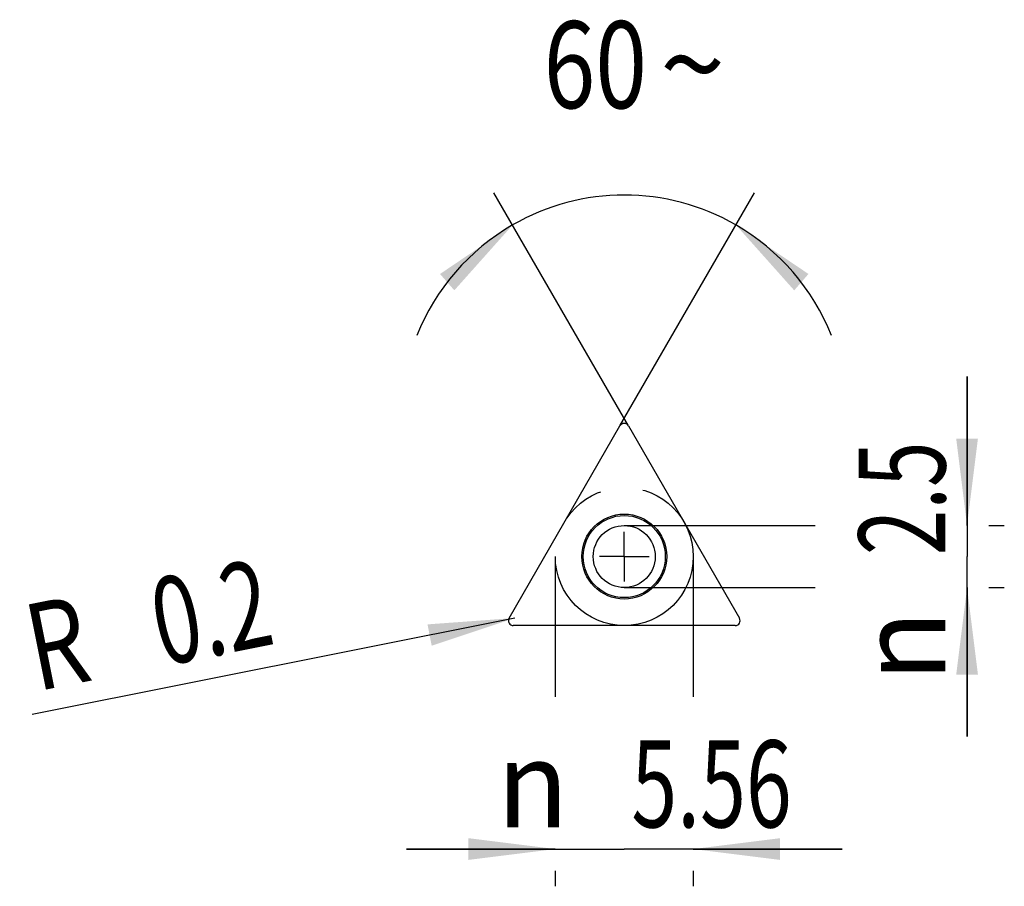
# Model space of a CAD drawing. Units: millimetres. Extents: x -19.5 to 20.1, y -10.5 to 24.4.
import ezdxf
from ezdxf.enums import TextEntityAlignment as Align

# ---------------------------------------------------------------- set-up
doc = ezdxf.new("R2010")
doc.units = ezdxf.units.MM
doc.header["$LTSCALE"] = 23.1
doc.linetypes.add('CENTER', pattern=[0.6, 0.375, -0.075, 0.075, -0.075])
doc.layers.get('0').update_dxf_attribs({"linetype": 'CONTINUOUS'})
for name, color, linetype in [('_03_2D_ZEICHNUNG_BEMASSUNGEN', 7, 'CONTINUOUS'), ('_21_KURVEN', 7, 'CONTINUOUS'), ('_26_BEZUGSACHSEN', 7, 'CONTINUOUS'), ('_30_VOLUMEN', 7, 'CONTINUOUS')]:
    doc.layers.add(name, color=color, linetype=linetype)
doc.styles.get("Standard").update_dxf_attribs({"font": 'SIMPLEX.SHX', "width": 0.7})
doc.styles.add('TEXTSTYLE_2', font='gdt', dxfattribs={"width": 0.7})
doc.dimstyles.new('DIMSTYLE_1', dxfattribs={"dimtxt": 3.5, "dimasz": 3.5, "dimexe": 1.5, "dimexo": 0, "dimgap": 0.875, "dimtad": 1, "dimdsep": 46, "dimtxsty": 'STANDARD', "dimblk": '_FILLED', "dimblk1": '_FILLED', "dimblk2": '_FILLED', "dimcen": 0.09, "dimclrt": 2, "dimazin": 2, "dimtp": 0.1, "dimtm": 0.1, "dimtfac": 1, "dimtofl": 0, "dimtmove": 0, "dimatfit": 3, "dimldrblk": '_FILLED', "dimfxl": 1, "dimtolj": 1, "dimarcsym": 0})
doc.dimstyles.new('DIMSTYLE_2', dxfattribs={"dimtxt": 3.5, "dimasz": 3.5, "dimexe": 1.5, "dimexo": 0, "dimgap": 3.5, "dimtad": 1, "dimdec": 1, "dimdsep": 46, "dimtxsty": 'STANDARD', "dimblk": '_FILLED', "dimblk1": '_FILLED', "dimblk2": '_FILLED', "dimcen": 0.09, "dimclrt": 2, "dimazin": 2, "dimtp": 0.1, "dimtm": 0.1, "dimtfac": 1, "dimtdec": -1, "dimtofl": 0, "dimtmove": 0, "dimatfit": 3, "dimldrblk": '_FILLED', "dimfxl": 1, "dimtolj": 1, "dimarcsym": 0})
doc.dimstyles.new('DIMSTYLE_3', dxfattribs={"dimtxt": 3.5, "dimasz": 3.5, "dimexe": 1.5, "dimexo": 0, "dimtad": 1, "dimdsep": 46, "dimtxsty": 'STANDARD', "dimblk": '_FILLED', "dimblk1": '_FILLED', "dimblk2": '_FILLED', "dimcen": 0.09, "dimclrt": 2, "dimazin": 2, "dimtp": 0.1, "dimtm": 0.1, "dimtfac": 1, "dimtofl": 0, "dimtmove": 0, "dimatfit": 3, "dimldrblk": '_FILLED', "dimfxl": 1, "dimtolj": 1, "dimarcsym": 0})

# ---------------------------------------------------------------- blocks, each defined once
blk = doc.blocks.new('_FILLED')
at = {"color": 0, "linetype": 'BYBLOCK'}
blk.add_solid([(0, 0), (-1, 0.125), (-1, -0.125)], dxfattribs=at)
blk = doc.blocks.new('*D0')
at = {"layer": '_03_2D_ZEICHNUNG_BEMASSUNGEN', "color": 7, "linetype": 'CONTINUOUS'}
for p, q in [((18.63, 4.03), (18.63, 10.03)), ((18.63, 10.03), (18.63, 2.78)), ((4.815, 4.03), (12.505, 4.03)), ((19.505, 4.03), (20.13, 4.03)), ((18.63, -4.47), (18.63, 2.78)), ((4.815, 1.53), (12.505, 1.53)), ((18.63, 1.53), (18.63, -4.47)), ((19.505, 1.53), (20.13, 1.53))]:
    blk.add_line(p, q, dxfattribs=at)
at = {"layer": '_03_2D_ZEICHNUNG_BEMASSUNGEN', "color": 7, "linetype": 'CONTINUOUS', "xscale": 3.5, "yscale": 3.5, "zscale": 3.5}
for p, rotation in [((18.63, 4.03), 270), ((18.63, 1.53), 90)]:
    blk.add_blockref('_FILLED', p, dxfattribs=dict(at, rotation=rotation))
at = {"layer": '_03_2D_ZEICHNUNG_BEMASSUNGEN', "color": 2, "linetype": 'CONTINUOUS', "width": 0.690476}
blk.add_text('2.5', height=3.5, rotation=90, dxfattribs=at).set_placement((17.755, 5.126), align=Align.CENTER)
at = {"layer": '_03_2D_ZEICHNUNG_BEMASSUNGEN', "color": 2, "linetype": 'CONTINUOUS', "style": 'TEXTSTYLE_2'}
blk.add_text('n', height=3.5, rotation=90, dxfattribs=at).set_placement((17.755, -0.832), align=Align.CENTER)
blk = doc.blocks.new('*D1')
at = {"layer": '_03_2D_ZEICHNUNG_BEMASSUNGEN', "color": 7, "linetype": 'CONTINUOUS'}
for p, q in [((2.035, 2.78), (2.035, -2.875)), ((7.595, 2.78), (7.595, -2.875)), ((2.035, -9), (-3.965, -9)), ((-3.965, -9), (4.815, -9)), ((13.595, -9), (4.815, -9)), ((7.595, -9), (13.595, -9)), ((2.035, -9.875), (2.035, -10.5)), ((7.595, -9.875), (7.595, -10.5))]:
    blk.add_line(p, q, dxfattribs=at)
at = {"layer": '_03_2D_ZEICHNUNG_BEMASSUNGEN', "color": 7, "linetype": 'CONTINUOUS', "xscale": 3.5, "yscale": 3.5, "zscale": 3.5}
blk.add_blockref('_FILLED', (2.035, -9), dxfattribs=at)
at = {"layer": '_03_2D_ZEICHNUNG_BEMASSUNGEN', "color": 7, "linetype": 'CONTINUOUS', "xscale": 3.5, "yscale": 3.5, "zscale": 3.5, "rotation": 180}
blk.add_blockref('_FILLED', (7.595, -9), dxfattribs=at)
at = {"layer": '_03_2D_ZEICHNUNG_BEMASSUNGEN', "color": 2, "linetype": 'CONTINUOUS', "width": 0.696429}
blk.add_text('5.56', height=3.5, dxfattribs=at).set_placement((8.333, -8.125), align=Align.CENTER)
at = {"layer": '_03_2D_ZEICHNUNG_BEMASSUNGEN', "color": 2, "linetype": 'CONTINUOUS', "style": 'TEXTSTYLE_2'}
blk.add_text('n', height=3.5, dxfattribs=at).set_placement((1.125, -8.125), align=Align.CENTER)
blk = doc.blocks.new('*D2')
at = {"layer": '_03_2D_ZEICHNUNG_BEMASSUNGEN', "color": 7, "linetype": 'CONTINUOUS'}
for p, q in [((4.987, 8.042), (-0.435, 17.433)), ((4.643, 8.042), (10.065, 17.433))]:
    blk.add_line(p, q, dxfattribs=at)
for start, end in [(60, 120), (120, 158.1972), (21.8028, 60)]:
    blk.add_arc((4.815, 8.34), 9, start, end, dxfattribs=at)
for points in [[(-2.033, 13.502), (0.315, 16.134), (-2.609, 14.161)], [(12.239, 14.161), (9.315, 16.134), (11.663, 13.502)]]:
    blk.add_solid(points, dxfattribs=at)
at = {"layer": '_03_2D_ZEICHNUNG_BEMASSUNGEN', "color": 2, "linetype": 'CONTINUOUS', "width": 0.785714}
blk.add_text('60', height=3.5, dxfattribs=at).set_placement((3.648, 20.84), align=Align.CENTER)
at = {"layer": '_03_2D_ZEICHNUNG_BEMASSUNGEN', "color": 2, "linetype": 'CONTINUOUS', "style": 'TEXTSTYLE_2'}
blk.add_text('~', height=3.5, dxfattribs=at).set_placement((7.565, 20.84), align=Align.CENTER)
blk = doc.blocks.new('*D3')
at = {"color": 7, "linetype": 'CONTINUOUS'}
blk.add_line((0.403, 0.305), (-19.051, -3.582), dxfattribs=at)
at = {"color": 7, "linetype": 'CONTINUOUS', "xscale": 3.5, "yscale": 3.5, "zscale": 3.5, "rotation": 11.2999391943}
blk.add_blockref('_FILLED', (0.403, 0.305), dxfattribs=at)
at = {"color": 2, "linetype": 'CONTINUOUS'}
for s, width, p in [('0.2', 0.714286, (-9.171, -0.716)), ('R', 0.785714, (-16.526, -2.186))]:
    blk.add_text(s, height=3.5, rotation=11.2999, dxfattribs=dict(at, width=width)).set_placement(p, align=Align.RIGHT)

msp = doc.modelspace()

# ---------------------------------------------------------------- linework, layer by layer
at = {"layer": '_21_KURVEN', "color": 5, "linetype": 'CONTINUOUS'}
for p, q in [((0.172, 0.298), (4.643, 8.042)), ((4.987, 8.042), (9.458, 0.298)), ((9.286, 0), (0.344, 0))]:
    msp.add_line(p, q, dxfattribs=at)
at = {"layer": '_21_KURVEN', "color": 1, "linetype": 'CENTER'}
msp.add_circle((4.815, 2.78), 2.78, dxfattribs=at)
at = {"layer": '_21_KURVEN', "color": 5, "linetype": 'CONTINUOUS'}
for centre, major_axis in [((4.815, 7.937), (0, 0.206)), ((0.349, 0.202), (-0.178, -0.103)), ((9.281, 0.202), (0.178, -0.103))]:
    msp.add_ellipse(centre, major_axis=major_axis, ratio=0.971147, start_param=5.248757, end_param=7.317613, dxfattribs=at)
at = {"layer": '_26_BEZUGSACHSEN', "color": 7, "linetype": 'CENTER'}
for q in [(4.815, 3.78), (3.815, 2.78), (5.815, 2.78), (4.815, 1.78)]:
    msp.add_line((4.815, 2.78), q, dxfattribs=at)
at = {"layer": '_30_VOLUMEN', "color": 4, "linetype": 'CONTINUOUS'}
for p, q in [((0.172, 0.298), (4.643, 8.042)), ((4.987, 8.042), (9.458, 0.298)), ((9.286, 0), (0.344, 0))]:
    msp.add_line(p, q, dxfattribs=at)
for radius in [1.71, 1.654, 1.25]:
    msp.add_circle((4.815, 2.78), radius, dxfattribs=at)
for centre, major_axis in [((4.815, 7.937), (0, 0.206)), ((0.349, 0.202), (-0.178, -0.103)), ((9.281, 0.202), (0.178, -0.103))]:
    msp.add_ellipse(centre, major_axis=major_axis, ratio=0.971147, start_param=-1.034428, end_param=1.034428, dxfattribs=at)

# ---------------------------------------------------------------- dimensions: what is measured, and where the dimension line sits
at = {"color": 7, "linetype": 'CONTINUOUS'}
dim = msp.add_radius_dim(center=(0.594, 0.343), mpoint=(0.403, 0.305), text='R<>', dimstyle='DIMSTYLE_3', override={"dimpost": '<>'}, dxfattribs=at)
dim.commit()
dim.dimension.update_dxf_attribs({"geometry": '*D3', "text_midpoint": (-14.54, -0.004), "dimtype": 164})
at = {"layer": '_03_2D_ZEICHNUNG_BEMASSUNGEN', "color": 7, "linetype": 'CONTINUOUS'}
dim = msp.add_angular_dim_2l(base=(4.8151, 17.34), line1=((4.59819, 7.96429), (4.64319, 8.04224)), line2=((5.03202, 7.96429), (4.98702, 8.04224)), dimstyle='DIMSTYLE_2', dxfattribs=at)
dim.commit()
dim.dimension.update_dxf_attribs({"geometry": '*D2', "text_midpoint": (4.8151, 17.34), "dimtype": 162})
for base, p1, p2, angle, picture, middle in [((18.63, 4.03), (4.815, 1.53), (4.815, 4.03), 90, '*D0', (18.63, 2.793)), ((2.035, -9), (7.595, 2.78), (2.035, 2.78), 180, '*D1', (6, -9))]:
    dim = msp.add_linear_dim(base=base, p1=p1, p2=p2, angle=angle, text='%%c<>', dimstyle='DIMSTYLE_1', dxfattribs=at)
    dim.commit()
    dim.dimension.update_dxf_attribs({"geometry": picture, "text_midpoint": middle, "dimtype": 160})

doc.saveas('drawing.dxf')
